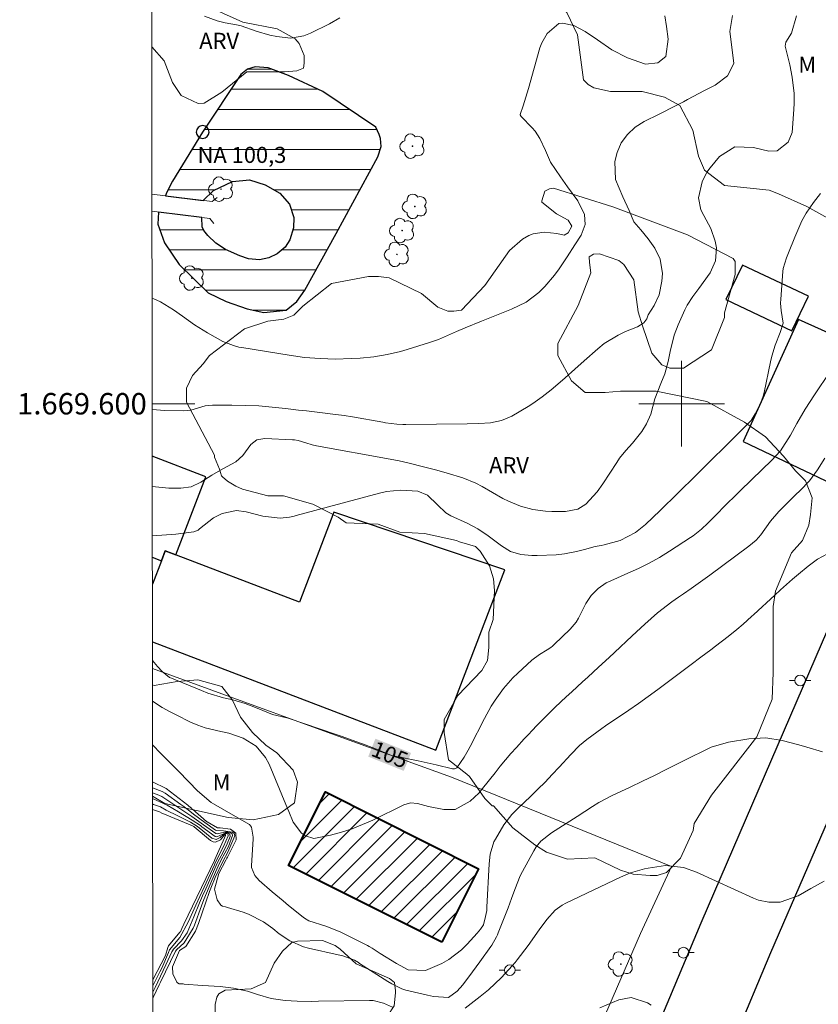
# Model space of a CAD drawing. Units: metres. Extents: x 287934 to 288449, y 1669361 to 1669925.
# Drawn here: x 287938 to 288013, y 1669544 to 1669636 of the extents above; entities that cross this region are included whole.
import ezdxf
from ezdxf.enums import TextEntityAlignment as Align

# ---------------------------------------------------------------- set-up
doc = ezdxf.new("R2010")
doc.units = ezdxf.units.M
doc.header["$MEASUREMENT"] = 0
for name, color, linetype, lineweight in [('Articulacao', 7, 'Continuous', 18), ('Edificacoes', 7, 'Continuous', 30), ('Edificacoes_Notaveis', 7, 'Continuous', 40), ('Edificacoes_Notaveis_Hatch', 8, 'Continuous', 9), ('Lagos_Lagoas', 5, 'Continuous', 25), ('Malha_Coordenadas', 7, 'Continuous', 15), ('Muro_Grade', 8, 'Continuous', 20), ('Pavimentacao_Asfaltica_Mfio', 10, 'Continuous', 30), ('Ponte', 8, 'Continuous', 18), ('Poste', 7, 'Continuous', 9), ('Pto_Nivel_Agua', 5, 'Continuous', 9), ('Represas', 5, 'Continuous', 18), ('Topon_Curvas_Mestras_Masc', 255, 'Continuous', 9), ('Topon_Pto_Nivel_Agua', 5, 'Continuous', 9)]:
    doc.layers.add(name, color=color, linetype=linetype, lineweight=lineweight)
for name, color, linetype, lineweight, true_color in [('Arvores_Isoladas', 7, 'Continuous', 18, 0x00ff33), ('Curvas_Intermediarias', 7, 'Continuous', 9, 0x783c14), ('Curvas_Mestras', 7, 'Continuous', 20, 0x783c14), ('Topon_Curvas_Mestras', 7, 'Continuous', 9, 0x783c14), ('Topon_Vegetacao', 7, 'Continuous', 9, 0x00ff33), ('Vegetacao', 7, 'Orla8', 9, 0x00ff33)]:
    doc.layers.add(name, color=color, linetype=linetype, lineweight=lineweight, true_color=true_color)
doc.styles.add('Arial', font='arial.ttf', dxfattribs={"height": 1.5})
doc.styles.get("Standard").update_dxf_attribs({"font": 'arial.ttf'})
doc.linetypes.add('Orla8', pattern='A,6,-0.5,["V",Standard,S=1,R=0,X=-0.5,Y=-1],-0.5,6,-0.5,["V",Standard,S=1,R=0,X=-0.5,Y=-1],-0.5', length=14)

# ---------------------------------------------------------------- blocks, each defined once
blk = doc.blocks.new('CotasNa')
at = {"layer": 'Pto_Nivel_Agua', "lineweight": -3}
blk.add_lwpolyline([(0, 0.6, 1), (0, -0.6, 1)], format="xyb", close=True, dxfattribs=at)
blk = doc.blocks.new('Arvore')
at = {"layer": 'Arvores_Isoladas'}
blk.add_lwpolyline([(-0.718, 0.493, 0.872324), (-0.722, -0.551, 0.862983), (0.284, -0.827, 0.900105), (0.89, 0.029, 0.863155), (0.262, 0.861, 0.882486)], format="xyb", close=True, dxfattribs=at)
blk.add_circle((0, 0), 0.0286, dxfattribs=at)
blk = doc.blocks.new('Poste')
at = {"layer": 'Poste'}
for points in [[(-0.5, 0), (-1, 0)], [(0.5, 0), (1, 0)]]:
    blk.add_lwpolyline(points, dxfattribs=at)
blk.add_lwpolyline([(0, 0.5, 1), (0, -0.5, 1)], format="xyb", close=True, dxfattribs=at)

msp = doc.modelspace()

# ---------------------------------------------------------------- hatches: boundary and pattern name
at = {"layer": 'Edificacoes_Notaveis_Hatch'}
h = msp.add_hatch(dxfattribs=at)
h.set_pattern_fill('ANSI31', color=256, scale=10)
h.paths.add_polyline_path([(287977.585, 1669549.685), (287963.273, 1669556.864), (287966.717, 1669563.731), (287981.029, 1669556.552)])
at = {"layer": 'Represas'}
h = msp.add_hatch(dxfattribs=at)
h.set_pattern_fill('LINE', color=256, scale=15)
h.paths.add_polyline_path([(287951.101, 1669617.912), (287951.051, 1669616.792), (287951.671, 1669615.031), (287953.051, 1669613.001), (287955.763, 1669610.37), (287957.433, 1669609.559), (287959.394, 1669608.879), (287960.965, 1669608.529), (287963.035, 1669608.739), (287964.046, 1669609.549), (287964.796, 1669610.6), (287967.727, 1669615.912), (287971.609, 1669623.055), (287971.909, 1669624.035), (287971.869, 1669624.775), (287971.729, 1669625.165), (287971.419, 1669625.856), (287966.467, 1669629.167), (287963.265, 1669630.668), (287961.375, 1669631.388), (287960.144, 1669631.488), (287959.444, 1669631.258), (287958.804, 1669630.768), (287955.232, 1669625.385), (287952.411, 1669620.794), (287951.871, 1669619.713), (287951.767, 1669619.436), (287955.301, 1669618.991), (287956.243, 1669619.923), (287958.033, 1669620.764), (287959.624, 1669620.914), (287961.075, 1669620.454), (287962.435, 1669619.663), (287963.356, 1669618.643), (287963.746, 1669617.412), (287963.716, 1669616.432), (287963.386, 1669615.301), (287962.955, 1669614.631), (287962.215, 1669614.021), (287961.435, 1669613.631), (287960.544, 1669613.451), (287959.514, 1669613.531), (287958.714, 1669613.811), (287957.383, 1669614.401), (287956.483, 1669615.011), (287955.732, 1669615.712), (287955.362, 1669616.202), (287955.202, 1669616.532), (287955.15, 1669617.397)])

# ---------------------------------------------------------------- linework, layer by layer
at = {"layer": 'Articulacao', "flags": 128}
msp.add_lwpolyline([(287950.168, 1669919.875), (288432.162, 1669920.391), (288432.744, 1669366.123), (287950.775, 1669365.607), (287950.168, 1669919.875)], close=True, dxfattribs=at)
at = {"layer": 'Curvas_Intermediarias', "flags": 128}
for points, elevation in [([(287950.507, 1669609.845), (287950.67, 1669609.789), (287951.311, 1669609.509), (287952.511, 1669608.789), (287953.352, 1669608.169), (287954.492, 1669607.368), (287955.682, 1669606.638), (287957.123, 1669605.818), (287958.113, 1669605.428), (287958.634, 1669605.298), (287958.894, 1669605.247), (287963.335, 1669604.527), (287964.766, 1669604.327), (287966.217, 1669604.217), (287967.657, 1669604.177), (287969.108, 1669604.217), (287969.948, 1669604.267), (287971.229, 1669604.397), (287972.489, 1669604.597), (287973.74, 1669604.897), (287974.36, 1669605.067), (287976.441, 1669605.718), (287977.291, 1669606.018), (287978.121, 1669606.378), (287978.952, 1669606.748), (287979.782, 1669607.108), (287981.283, 1669607.728), (287982.843, 1669608.349), (287984.114, 1669608.829), (287985.454, 1669609.479), (287986.645, 1669610.38), (287987.225, 1669610.95), (287988.115, 1669612), (287988.555, 1669612.6), (287989.296, 1669613.721), (287990.026, 1669614.841), (287990.596, 1669615.742), (287990.996, 1669616.742), (287990.916, 1669617.692), (287990.286, 1669618.963), (287989.326, 1669620.273), (287988.676, 1669621.194), (287987.745, 1669622.584), (287987.275, 1669623.665), (287986.755, 1669624.785), (287986.295, 1669625.455), (287986.024, 1669625.766), (287984.994, 1669626.846), (287984.914, 1669626.996), (287984.914, 1669627.026), (287985.174, 1669627.826), (287985.684, 1669629.457), (287986.755, 1669633.239), (287986.935, 1669633.709), (287987.425, 1669634.579), (287988.515, 1669635.519), (287988.856, 1669635.569), (287989.936, 1669635.339), (287990.996, 1669634.779), (287992.137, 1669633.999), (287993.487, 1669633.068), (287994.928, 1669632.308), (287996.609, 1669631.738), (287997.779, 1669631.848), (287998.519, 1669632.428), (287998.749, 1669634.049), (287998.569, 1669635.239), (287998.429, 1669636.24)], 101), ([(287950.519, 1669599.472), (287951.691, 1669599.385), (287953.442, 1669599.345), (287954.132, 1669599.395), (287955.462, 1669599.805), (287956.153, 1669599.875), (287957.963, 1669599.875), (287959.224, 1669599.845), (287960.474, 1669599.795), (287961.735, 1669599.695), (287962.985, 1669599.565), (287964.196, 1669599.415), (287964.936, 1669599.325), (287966.427, 1669599.145), (287967.167, 1669599.055), (287968.468, 1669598.895), (287968.658, 1669598.875), (287969.048, 1669598.815), (287969.248, 1669598.785), (287972.069, 1669598.265), (287972.339, 1669598.215), (287973.399, 1669598.085), (287973.94, 1669598.055), (287974.21, 1669598.055), (287979.962, 1669598.135), (287981.042, 1669598.165), (287982.123, 1669598.225), (287983.173, 1669598.425), (287984.134, 1669598.855), (287985.654, 1669599.755), (287986.104, 1669600.035), (287986.975, 1669600.646), (287987.815, 1669601.316), (287988.635, 1669602.006), (287989.116, 1669602.436), (287990.006, 1669603.217), (287990.886, 1669604.007), (287992.167, 1669605.137), (287992.767, 1669605.618), (287994.058, 1669606.418), (287994.758, 1669606.738), (287995.868, 1669607.178), (287996.469, 1669607.548), (287996.759, 1669607.919), (287996.879, 1669608.319), (287997.429, 1669609.189), (287997.889, 1669610.169), (287998.149, 1669611.44), (287998.209, 1669612.16), (287997.979, 1669613.521), (287997.479, 1669614.521), (287996.879, 1669615.422), (287996.198, 1669616.262), (287995.528, 1669617.002), (287995.098, 1669618.043), (287994.508, 1669619.323), (287993.828, 1669620.944), (287993.758, 1669622.634), (287993.978, 1669623.465), (287994.358, 1669624.365), (287994.928, 1669625.165), (287995.658, 1669625.836), (287996.489, 1669626.356), (287997.899, 1669627.056), (287999.42, 1669627.826), (288000.18, 1669628.217), (288000.56, 1669628.417), (288002.131, 1669629.257), (288003.121, 1669629.777), (288004.292, 1669630.628), (288004.872, 1669631.798), (288004.692, 1669633.329), (288004.502, 1669634.779), (288004.762, 1669636.27)], 102), ([(288010.724, 1669636.24), (288010.254, 1669634.629), (288009.724, 1669633.769), (288009.664, 1669633.399), (288010.094, 1669631.678), (288010.324, 1669630.517), (288010.504, 1669628.997), (288010.524, 1669628.026), (288010.464, 1669627.046), (288010.324, 1669625.345), (288009.954, 1669624.435), (288008.913, 1669623.615), (288008.143, 1669623.595), (288006.703, 1669623.955), (288004.972, 1669623.995), (288003.521, 1669623.085), (288002.651, 1669622.034), (288002.351, 1669621.624), (288001.901, 1669620.734), (288001.571, 1669619.253), (288001.801, 1669618.113), (288002.061, 1669617.582), (288002.731, 1669616.382), (288003.131, 1669615.191), (288003.251, 1669614.561), (288003.161, 1669613.341), (288002.661, 1669612.22), (288001.611, 1669610.78), (288001.03, 1669610.019), (288000.52, 1669609.209), (288000.31, 1669608.789), (287999.66, 1669607.368), (287999.3, 1669606.408), (287998.94, 1669604.897), (287998.729, 1669603.947), (287998.439, 1669602.807), (287998.049, 1669601.896), (287997.479, 1669600.446), (287997.109, 1669599.015), (287996.729, 1669598.125), (287996.279, 1669597.414), (287995.408, 1669596.314), (287994.778, 1669595.634), (287994.198, 1669594.903), (287993.928, 1669594.523), (287992.637, 1669592.532), (287992.097, 1669591.772), (287991.036, 1669590.612), (287990.296, 1669590.152), (287989.146, 1669589.921), (287987.875, 1669589.931), (287987.275, 1669589.961), (287986.084, 1669590.122), (287984.934, 1669590.432), (287983.824, 1669590.892), (287983.293, 1669591.162), (287981.343, 1669592.262), (287980.762, 1669592.572), (287979.562, 1669593.073), (287978.091, 1669593.513), (287977.111, 1669593.783), (287976, 1669594.083), (287974.4, 1669594.483), (287973.59, 1669594.663), (287972.769, 1669594.823), (287965.876, 1669596.084), (287965.476, 1669596.174), (287964.866, 1669596.364), (287964.176, 1669596.564), (287963.816, 1669596.624), (287963.636, 1669596.644), (287961.055, 1669596.764), (287960.304, 1669596.644), (287959.734, 1669596.184), (287958.984, 1669595.174), (287958.334, 1669594.563), (287957.133, 1669593.913), (287956.083, 1669593.333), (287955.062, 1669592.663), (287954.172, 1669592.252), (287953.201, 1669592.102), (287952.091, 1669592.122), (287951.771, 1669592.152), (287950.527, 1669592.265)], 103), ([(288012.975, 1669619.643), (288012.315, 1669618.793), (288011.645, 1669617.802), (288011.244, 1669617.082), (288010.584, 1669615.552), (288009.984, 1669614.101), (288009.794, 1669613.621), (288009.494, 1669612.63), (288009.464, 1669612.37), (288009.254, 1669609.759), (288009.244, 1669609.409), (288009.304, 1669608.719), (288009.484, 1669607.518), (288009.214, 1669606.648), (288008.753, 1669605.468), (288008.433, 1669604.437), (288008.313, 1669603.907), (288007.703, 1669601.046), (288007.613, 1669600.696), (288007.363, 1669600.015), (288006.873, 1669599.045), (288006.503, 1669598.425), (288005.632, 1669597.564), (288005.492, 1669597.424), (288001.341, 1669593.323), (288000.92, 1669592.903), (288000.09, 1669592.082), (287999.25, 1669591.252), (287998.409, 1669590.432), (287997.989, 1669590.021), (287996.629, 1669588.731), (287996.319, 1669588.461), (287995.678, 1669587.961), (287994.238, 1669587.21), (287992.767, 1669586.83), (287992.487, 1669586.77), (287991.927, 1669586.67), (287990.936, 1669586.39), (287990.186, 1669586.2), (287989.046, 1669585.97), (287988.275, 1669585.9), (287986.495, 1669585.81), (287985.984, 1669585.82), (287984.974, 1669585.93), (287984.014, 1669586.21), (287983.153, 1669586.72), (287981.923, 1669587.651), (287981.693, 1669587.821), (287981.453, 1669587.981), (287980.962, 1669588.301), (287979.942, 1669588.841), (287978.431, 1669589.541), (287977.971, 1669589.821), (287977.171, 1669590.542), (287976.261, 1669591.452), (287975.34, 1669591.832), (287973.74, 1669591.922), (287972.419, 1669591.802), (287971.759, 1669591.662), (287963.986, 1669589.571), (287963.776, 1669589.511), (287963.356, 1669589.411), (287962.495, 1669589.301), (287960.865, 1669589.511), (287959.314, 1669589.901), (287958.414, 1669590.021), (287957.073, 1669589.751), (287956.263, 1669589.341), (287954.952, 1669588.311), (287954.812, 1669588.201), (287954.412, 1669588.021), (287952.731, 1669587.821), (287951.851, 1669587.741), (287950.532, 1669587.673)], 104), ([(287950.549, 1669572.211), (287951.461, 1669571.634), (287952.201, 1669571.224), (287952.751, 1669570.934), (287954.102, 1669570.264), (287954.792, 1669569.974), (287955.482, 1669569.713), (287956.933, 1669569.383), (287957.693, 1669569.233), (287959.024, 1669568.753), (287960.224, 1669568.003), (287961.125, 1669566.962), (287961.455, 1669566.342), (287963.015, 1669562.561), (287963.285, 1669561.9), (287963.706, 1669560.92), (287964.486, 1669559.89), (287964.846, 1669559.629), (287965.636, 1669559.389), (287967.197, 1669559.689), (287968.207, 1669559.97), (287969.208, 1669560.3), (287970.178, 1669560.68), (287971.139, 1669561.11), (287974.03, 1669562.521), (287974.67, 1669562.701), (287975.33, 1669562.641), (287976.351, 1669562.381), (287977.761, 1669562.08), (287978.822, 1669562.09), (287980.232, 1669562.861), (287981.042, 1669563.631), (287981.403, 1669564.061), (287982.563, 1669565.532), (287983.043, 1669566.132), (287984.044, 1669567.323), (287984.564, 1669567.893), (287985.294, 1669568.693), (287985.614, 1669569.033), (287986.084, 1669569.533), (287986.405, 1669569.874), (287986.565, 1669570.034), (287987.695, 1669571.164), (287988.185, 1669571.644), (287989.196, 1669572.605), (287989.726, 1669573.085), (287990.726, 1669574.005), (287991.227, 1669574.455), (287992.227, 1669575.376), (287993.227, 1669576.296), (287993.727, 1669576.766), (287995.378, 1669578.307), (287996.559, 1669579.397), (287997.749, 1669580.468), (287999.08, 1669581.508), (287999.69, 1669581.928), (288000.16, 1669582.228), (288000.89, 1669582.729), (288001.761, 1669583.349), (288002.201, 1669583.659), (288002.631, 1669583.979), (288006.282, 1669586.69), (288006.963, 1669587.25), (288007.393, 1669587.741), (288008.293, 1669589.041), (288009.074, 1669589.931), (288009.844, 1669590.722), (288010.644, 1669591.492), (288011.074, 1669591.892), (288011.955, 1669592.813), (288012.705, 1669593.833), (288013.365, 1669594.923)], 106), ([(288013.625, 1669585.98), (288012.695, 1669585.48), (288011.825, 1669584.819), (288010.924, 1669584.069), (288010.354, 1669583.599), (288009.244, 1669582.629), (288008.693, 1669582.128), (288006.733, 1669580.308), (288006.533, 1669580.128), (288005.742, 1669579.417), (288005.142, 1669578.897), (288004.332, 1669578.247), (288003.161, 1669577.356), (288002.711, 1669577.016), (288001.801, 1669576.326), (288000.89, 1669575.646), (287999.53, 1669574.615), (287998.659, 1669573.965), (287997.769, 1669573.295), (287996.869, 1669572.645), (287995.958, 1669572.004), (287995.048, 1669571.374), (287992.897, 1669569.914), (287992.527, 1669569.653), (287991.146, 1669568.643), (287990.466, 1669568.073), (287989.636, 1669567.232), (287988.545, 1669566.042), (287987.905, 1669565.352), (287987.245, 1669564.661), (287986.575, 1669563.981), (287985.884, 1669563.321), (287984.774, 1669562.271), (287984.134, 1669561.61), (287983.373, 1669560.66), (287982.593, 1669559.319), (287982.453, 1669559.059), (287982.103, 1669557.919), (287982.003, 1669557.028), (287981.803, 1669552.957), (287981.783, 1669552.667), (287981.683, 1669552.097), (287981.473, 1669551.316), (287981.203, 1669550.906), (287980.892, 1669550.546), (287979.962, 1669549.515), (287979.422, 1669548.995), (287978.241, 1669548.085), (287977.601, 1669547.705), (287976.071, 1669547.055), (287974.45, 1669547.105), (287973.359, 1669547.695), (287971.839, 1669548.625), (287971.089, 1669549.125), (287970.788, 1669549.305), (287970.638, 1669549.385), (287968.658, 1669550.386), (287968.097, 1669550.666), (287966.757, 1669551.206), (287965.146, 1669551.706), (287964.766, 1669551.946), (287964.636, 1669552.036), (287963.275, 1669553.127), (287962.755, 1669553.547), (287961.725, 1669554.407), (287960.524, 1669555.468), (287960.104, 1669555.928), (287959.794, 1669556.668), (287959.794, 1669556.868), (287959.974, 1669559.329), (287959.974, 1669559.509), (287959.794, 1669560.45), (287959.624, 1669560.69), (287959.554, 1669560.73), (287956.253, 1669562.621), (287956.043, 1669562.741), (287954.752, 1669563.851), (287953.952, 1669564.681), (287952.941, 1669565.702), (287952.141, 1669566.502), (287951.341, 1669567.313), (287950.553, 1669568.134)], 107), ([(288013.175, 1669567.483), (288011.705, 1669567.913), (288010.934, 1669568.123), (288009.404, 1669568.533), (288007.853, 1669568.773), (288006.292, 1669568.683), (288004.362, 1669568.393), (288002.761, 1669567.903), (288001.621, 1669567.363), (288001.24, 1669567.172), (287999.74, 1669566.412), (287998.599, 1669565.852), (287997.469, 1669565.282), (287996.329, 1669564.731), (287995.188, 1669564.191), (287993.497, 1669563.391), (287992.257, 1669562.741), (287991.657, 1669562.381), (287990.236, 1669561.45), (287988.856, 1669560.57), (287987.825, 1669559.9), (287986.845, 1669559.149), (287986.415, 1669558.609), (287986.175, 1669558.219), (287985.134, 1669556.308), (287984.924, 1669555.898), (287984.404, 1669554.628), (287984.094, 1669553.767), (287983.774, 1669552.907), (287982.863, 1669550.576), (287982.783, 1669550.376), (287982.693, 1669550.186), (287982.263, 1669549.405), (287982.183, 1669549.295), (287981.143, 1669547.875), (287980.442, 1669546.914), (287979.562, 1669545.724), (287979.032, 1669545.114), (287978.211, 1669544.524), (287976.821, 1669544.624), (287976.241, 1669544.744), (287974.23, 1669545.214), (287974.13, 1669545.234), (287973.86, 1669545.324), (287972.909, 1669545.814), (287972.539, 1669546.034), (287969.898, 1669547.705), (287969.788, 1669547.785), (287969.428, 1669548.005), (287968.347, 1669548.425), (287967.917, 1669548.525), (287965.116, 1669549.135), (287964.666, 1669549.265), (287963.386, 1669549.826), (287962.385, 1669550.486), (287961.785, 1669550.986), (287960.915, 1669551.596), (287959.514, 1669552.327), (287959.024, 1669552.507), (287957.573, 1669552.937), (287957.373, 1669552.987), (287957.083, 1669553.047), (287956.923, 1669553.147), (287956.593, 1669553.667), (287956.353, 1669554.648), (287956.753, 1669556.098), (287957.393, 1669557.359), (287957.503, 1669557.539), (287957.553, 1669557.639), (287958.364, 1669559.249), (287958.354, 1669559.88), (287957.833, 1669560.25), (287956.863, 1669560.37), (287956.633, 1669560.39), (287955.672, 1669560.93), (287955.602, 1669560.98), (287954.292, 1669562.11), (287954.242, 1669562.16), (287954.182, 1669562.21), (287953.962, 1669562.411), (287953.842, 1669562.501), (287951.821, 1669564.041), (287950.557, 1669564.669)], 108), ([(287950.557, 1669564.108), (287951.461, 1669563.781), (287951.721, 1669563.611), (287953.211, 1669562.551), (287953.382, 1669562.421), (287953.882, 1669562.05), (287954.382, 1669561.67), (287955.432, 1669560.87), (287956.453, 1669560.16), (287956.543, 1669560.12), (287957.173, 1669560.09), (287958.023, 1669559.98), (287958.183, 1669559.85), (287958.233, 1669559.639), (287957.603, 1669558.119), (287957.113, 1669557.239), (287956.403, 1669555.728), (287956.013, 1669554.748), (287955.893, 1669554.417), (287954.862, 1669551.446), (287954.572, 1669550.726), (287953.652, 1669549.295), (287953.081, 1669548.915), (287952.421, 1669547.395), (287952.451, 1669546.744), (287952.831, 1669545.954), (287952.881, 1669545.884), (287953.031, 1669545.804), (287953.402, 1669545.794), (287953.502, 1669545.784), (287955.212, 1669545.634), (287956.883, 1669545.544), (287958.123, 1669545.414), (287959.444, 1669545.124), (287960.374, 1669544.804), (287961.645, 1669544.423), (287962.955, 1669544.233), (287964.076, 1669544.183), (287965.406, 1669544.163), (287966.077, 1669544.173), (287970.818, 1669544.263), (287971.159, 1669544.243), (287972.129, 1669544.003), (287972.989, 1669543.623)], 109), ([(287950.558, 1669563.112), (287950.56, 1669563.111), (287951.911, 1669562.491), (287952.971, 1669561.86), (287954.262, 1669561.11), (287955.022, 1669560.59), (287955.172, 1669560.46), (287956.393, 1669559.579), (287956.553, 1669559.549), (287957.403, 1669559.91), (287957.583, 1669559.91), (287957.793, 1669559.8), (287957.823, 1669559.559), (287957.543, 1669558.899), (287957.093, 1669557.989), (287956.703, 1669557.259), (287956.513, 1669556.848), (287956.383, 1669556.578), (287955.522, 1669554.668), (287955.232, 1669554.027), (287954.952, 1669553.377), (287954.422, 1669552.056), (287953.802, 1669550.566), (287953.252, 1669549.826), (287952.501, 1669549.045), (287952.421, 1669548.885), (287952.361, 1669548.785), (287951.811, 1669547.595), (287951.561, 1669547.065), (287950.801, 1669545.474), (287950.578, 1669545.014)], 111), ([(287950.559, 1669562.614), (287950.65, 1669562.571), (287951.291, 1669562.341), (287951.841, 1669562.04), (287952.271, 1669561.81), (287952.491, 1669561.71), (287954.102, 1669560.91), (287954.742, 1669560.51), (287956.103, 1669559.419), (287956.503, 1669559.289), (287956.883, 1669559.469), (287957.213, 1669559.79), (287957.373, 1669559.84), (287957.473, 1669559.84), (287957.593, 1669559.78), (287957.613, 1669559.72), (287957.613, 1669559.639), (287957.183, 1669558.629), (287956.423, 1669557.098), (287956.383, 1669557.018), (287956.353, 1669556.938), (287954.592, 1669553.157), (287953.892, 1669551.556), (287953.101, 1669550.146), (287952.151, 1669548.975), (287952.051, 1669548.745), (287951.411, 1669547.255), (287951.251, 1669546.924), (287950.578, 1669545.606)], 112), ([(287950.577, 1669546.189), (287951.761, 1669548.455), (287951.981, 1669549.195), (287952.041, 1669549.365), (287953.121, 1669550.626), (287953.161, 1669550.666), (287953.302, 1669550.966), (287953.492, 1669551.376), (287956.333, 1669557.339), (287956.373, 1669557.419), (287957.293, 1669559.449), (287957.373, 1669559.659), (287957.383, 1669559.77), (287957.303, 1669559.77), (287956.893, 1669559.269), (287956.453, 1669559.039), (287956.213, 1669559.079), (287955.973, 1669559.189), (287954.432, 1669560.47), (287954.402, 1669560.49), (287954.292, 1669560.56), (287951.531, 1669561.71), (287951.421, 1669561.76), (287951.201, 1669561.86), (287950.56, 1669562.097)], 113), ([(287979.772, 1669543.543), (287981.183, 1669544.614), (287981.943, 1669545.234), (287983.153, 1669546.404), (287984.174, 1669547.485), (287984.454, 1669547.805), (287984.624, 1669548.035), (287985.644, 1669549.385), (287986.695, 1669550.856), (287987.395, 1669551.826), (287988.195, 1669552.697), (287988.826, 1669553.157), (287989.166, 1669553.347), (287994.288, 1669555.778), (287995.228, 1669556.168), (287996.519, 1669556.558), (287996.859, 1669556.618), (287998.489, 1669556.868), (288000.17, 1669556.678), (288001.381, 1669556.238), (288006.703, 1669553.817), (288007.173, 1669553.637), (288008.143, 1669553.427), (288009.194, 1669553.427), (288010.874, 1669554.037), (288012.075, 1669554.698), (288013.315, 1669555.408)], 109)]:
    msp.add_lwpolyline(points, dxfattribs=dict(at, elevation=elevation))
at = {"layer": 'Curvas_Mestras', "flags": 128}
for points, elevation in [([(287968.057, 1669636.06), (287967.077, 1669635.509), (287965.306, 1669634.619), (287964.696, 1669634.379), (287963.456, 1669634.169), (287962.155, 1669634.309), (287961.505, 1669634.449), (287960.234, 1669634.819), (287958.834, 1669635.299), (287958.414, 1669635.409), (287957.343, 1669635.599), (287956.583, 1669635.79), (287955.412, 1669636.2)], 100), ([(288015.356, 1669605.197), (288012.405, 1669600.836), (288011.555, 1669599.505), (288010.764, 1669598.145), (288010.174, 1669597.064), (288009.234, 1669595.614), (288008.393, 1669594.713), (288007.513, 1669593.853), (288005.492, 1669591.882), (288005.052, 1669591.452), (288004.172, 1669590.582), (288003.131, 1669589.541), (288002.451, 1669588.851), (288001.841, 1669588.281), (288001.09, 1669587.671), (288000.82, 1669587.49), (287998.86, 1669586.22), (287997.919, 1669585.64), (287996.959, 1669585.1), (287995.978, 1669584.609), (287994.968, 1669584.159), (287993.367, 1669583.469), (287992.957, 1669583.259), (287992.187, 1669582.739), (287991.537, 1669582.098), (287991.046, 1669581.328), (287990.366, 1669579.958), (287990.136, 1669579.587), (287989.596, 1669578.937), (287988.095, 1669577.497), (287987.945, 1669577.356), (287987.785, 1669577.226), (287987.445, 1669576.996), (287986.725, 1669576.586), (287985.984, 1669576.056), (287984.704, 1669574.845), (287984.224, 1669574.385), (287983.353, 1669573.385), (287982.573, 1669572.304), (287982.213, 1669571.744), (287981.563, 1669570.584), (287980.232, 1669567.963), (287980.052, 1669567.633), (287979.682, 1669566.982), (287978.992, 1669565.992), (287978.762, 1669565.892), (287978.592, 1669565.902), (287977.071, 1669566.272), (287976.511, 1669566.402), (287975.38, 1669566.642), (287973.219, 1669567.072), (287973.109, 1669567.092), (287972.899, 1669567.152), (287971.329, 1669567.783), (287970.178, 1669568.213), (287969.548, 1669568.453), (287968.267, 1669568.913), (287967.627, 1669569.133), (287963.335, 1669570.594), (287963.115, 1669570.654), (287961.765, 1669570.964), (287960.324, 1669571.574), (287959.204, 1669571.994), (287958.053, 1669572.324), (287957.173, 1669572.525), (287955.712, 1669572.975), (287955.132, 1669573.195), (287952.181, 1669574.415), (287952.131, 1669574.435), (287951.441, 1669574.986), (287951.011, 1669575.456), (287950.544, 1669576.004)], 105), ([(287950.558, 1669563.636), (287950.981, 1669563.501), (287951.411, 1669563.301), (287952.541, 1669562.571), (287953.392, 1669562), (287954.242, 1669561.43), (287955.332, 1669560.65), (287956.473, 1669559.85), (287956.603, 1669559.81), (287957.293, 1669559.97), (287957.693, 1669559.98), (287957.873, 1669559.92), (287957.993, 1669559.82), (287958.033, 1669559.669), (287957.643, 1669558.649), (287956.973, 1669557.379), (287956.693, 1669556.808), (287956.083, 1669555.448), (287955.833, 1669554.868), (287955.352, 1669553.687), (287955.132, 1669553.087), (287954.472, 1669551.286), (287954.352, 1669551.006), (287953.522, 1669549.626), (287952.781, 1669548.975), (287952.731, 1669548.875), (287952.711, 1669548.845), (287951.291, 1669545.954), (287951.171, 1669545.724), (287950.62, 1669544.524), (287950.579, 1669544.416)], 110), ([(287992.367, 1669543.553), (287994.118, 1669544.303), (287995.278, 1669544.514), (287996.799, 1669544.043), (287997.139, 1669543.813)], 110)]:
    msp.add_lwpolyline(points, dxfattribs=dict(at, elevation=elevation))
at = {"layer": 'Edificacoes', "flags": 128}
for points in [[(288005.684, 1669612.962), (288004.134, 1669609.752), (288010.28, 1669606.8), (288011.842, 1669610.037)], [(288018.25, 1669599.264), (288017.995, 1669599.379), (288019.379, 1669602.426), (288019.883, 1669602.197), (288021.397, 1669605.526), (288021.081, 1669605.649), (288016.147, 1669607.992), (288015.211, 1669605.932), (288010.927, 1669607.878), (288005.739, 1669596.459), (288014.723, 1669592.201), (288016.426, 1669595.989), (288016.936, 1669595.757), (288018.482, 1669599.158)]]:
    msp.add_lwpolyline(points, close=True, dxfattribs=at)
for points in [[(287952.724, 1669585.88), (287955.546, 1669593.174), (287950.523, 1669595.117)], [(287950.542, 1669577.764), (287977.024, 1669567.629), (287983.474, 1669584.481), (287967.494, 1669589.86), (287964.279, 1669581.458), (287951.733, 1669586.259), (287951.381, 1669585.34)], [(287950.534, 1669585.668), (287951.381, 1669585.34), (287951.733, 1669586.259), (287952.724, 1669585.88)], [(287951.381, 1669585.34), (287950.537, 1669583.134)]]:
    msp.add_lwpolyline(points, dxfattribs=at)
at = {"layer": 'Edificacoes_Notaveis', "flags": 128}
msp.add_lwpolyline([(287977.585, 1669549.685), (287963.273, 1669556.864), (287966.717, 1669563.731), (287981.029, 1669556.552)], close=True, dxfattribs=at)
at = {"layer": 'Lagos_Lagoas', "flags": 128}
msp.add_lwpolyline([(287951.101, 1669617.912), (287951.051, 1669616.792), (287951.671, 1669615.031), (287953.051, 1669613.001), (287955.763, 1669610.37), (287957.433, 1669609.559), (287959.394, 1669608.879), (287960.965, 1669608.529), (287963.035, 1669608.739), (287964.046, 1669609.549), (287964.796, 1669610.6), (287967.727, 1669615.912), (287971.609, 1669623.055), (287971.909, 1669624.035), (287971.869, 1669624.775), (287971.729, 1669625.165), (287971.419, 1669625.856), (287966.467, 1669629.167), (287963.265, 1669630.668), (287961.375, 1669631.388), (287960.144, 1669631.488), (287959.444, 1669631.258), (287958.804, 1669630.768), (287955.232, 1669625.385), (287952.411, 1669620.794), (287951.871, 1669619.713), (287951.767, 1669619.436), (287955.301, 1669618.991), (287956.243, 1669619.923), (287958.033, 1669620.764), (287959.624, 1669620.914), (287961.075, 1669620.454), (287962.435, 1669619.663), (287963.356, 1669618.643), (287963.746, 1669617.412), (287963.716, 1669616.432), (287963.386, 1669615.301), (287962.955, 1669614.631), (287962.215, 1669614.021), (287961.435, 1669613.631), (287960.544, 1669613.451), (287959.514, 1669613.531), (287958.714, 1669613.811), (287957.383, 1669614.401), (287956.483, 1669615.011), (287955.732, 1669615.712), (287955.362, 1669616.202), (287955.202, 1669616.532), (287955.15, 1669617.397)], close=True, dxfattribs=at)
at = {"layer": 'Malha_Coordenadas', "flags": 128}
for points in [[(288000, 1669604), (288000, 1669596)], [(287950.518, 1669600), (287954.518, 1669600)], [(288004, 1669600), (287996, 1669600)]]:
    msp.add_lwpolyline(points, dxfattribs=at)
at = {"layer": 'Muro_Grade', "flags": 128}
msp.add_lwpolyline([(287950.598, 1669527.002), (287954.811, 1669524.887), (287959.06, 1669522.714), (287962.265, 1669521.074), (287979.676, 1669512.169), (287986.687, 1669528.636), (287991.344, 1669539.443), (287996.156, 1669550.518), (287999.036, 1669556.767), (287978.496, 1669565.127), (287967.899, 1669568.941), (287956.1, 1669573.241), (287950.545, 1669575.256)], dxfattribs=at)
at = {"layer": 'Pavimentacao_Asfaltica_Mfio', "flags": 128}
for points in [[(288053.538, 1669636.914), (288049.734, 1669632.959), (288046.796, 1669629.242), (288044.65, 1669626.218), (288040.901, 1669620.142), (288035.719, 1669610.447), (288033.852, 1669606.806), (288031.439, 1669601.874), (288029.574, 1669597.927), (288025.418, 1669588.155), (288022.143, 1669580.589), (288008.312, 1669548.702), (288004.895, 1669540.616), (287998.251, 1669524.951), (287994.15, 1669515.57), (287988.811, 1669503.026), (287984.711, 1669493.457), (287980.116, 1669482.525), (287975.187, 1669471.146), (287971.063, 1669461.504), (287965.002, 1669447.397), (287960.06, 1669435.733), (287954.215, 1669421.851), (287950.722, 1669413.8)], [(287984.477, 1669510.858), (287987.672, 1669518.364), (287991.762, 1669527.72), (287997.171, 1669540.462), (288001.838, 1669551.504), (288013.176, 1669577.771), (288018.89, 1669590.958), (288023.083, 1669600.82), (288025.037, 1669604.957), (288027.492, 1669609.972), (288029.442, 1669613.775), (288034.716, 1669623.666), (288038.299, 1669629.437), (288038.677, 1669630.01), (288038.967, 1669630.723), (288039.012, 1669630.937), (288039.029, 1669631.172), (288039.016, 1669631.406), (288038.965, 1669631.615), (288038.882, 1669631.822), (288038.286, 1669632.776)]]:
    msp.add_lwpolyline(points, dxfattribs=at)
at = {"layer": 'Ponte', "flags": 128}
for points in [[(287950.497, 1669619.595), (287956.113, 1669618.889), (287956.587, 1669619.257)], [(287950.498, 1669617.982), (287955.913, 1669617.301), (287956.281, 1669616.827)]]:
    msp.add_lwpolyline(points, dxfattribs=at)
at = {"layer": 'Topon_Curvas_Mestras_Masc'}
msp.add_solid([(287970.708, 1669567.034, 105), (287974.035, 1669565.699, 105), (287971.381, 1669568.71, 105), (287974.708, 1669567.375, 105)], dxfattribs=at)
at = {"layer": 'Vegetacao', "flags": 128}
for points in [[(288025.714, 1669614.476), (288024.773, 1669613.803), (288019.828, 1669613.911), (288011.695, 1669618.415), (288009.057, 1669619.622), (288008.177, 1669619.952), (288004.002, 1669620.39), (288002.133, 1669621.818), (288001.584, 1669623.136), (288001.033, 1669625.554), (287999.824, 1669627.861), (287998.395, 1669628.631), (287996.308, 1669629.179), (287993.34, 1669629.178), (287991.802, 1669629.508), (287991.253, 1669629.837), (287990.812, 1669630.276), (287990.262, 1669634.452), (287989.273, 1669636.54), (287988.504, 1669637.309), (287987.074, 1669637.967), (287984.657, 1669638.627), (287983.344, 1669638.729), (287981.367, 1669639.058), (287976.421, 1669640.594), (287975.982, 1669640.814), (287975.651, 1669641.144), (287975.102, 1669642.132), (287974.442, 1669644.879), (287974.112, 1669646.308), (287971.914, 1669648.065), (287971.145, 1669648.395), (287968.617, 1669648.614), (287967.193, 1669648.613), (287966.228, 1669648.503), (287963.811, 1669648.502), (287961.613, 1669648.832), (287960.623, 1669649.601), (287959.754, 1669651.019), (287959.534, 1669652.228), (287958.764, 1669654.755), (287958.654, 1669654.865), (287957.005, 1669656.294), (287956.016, 1669657.502), (287954.587, 1669659.589), (287953.928, 1669660.138), (287952.828, 1669660.577), (287952.389, 1669660.687), (287951.949, 1669660.687), (287951.4, 1669660.467), (287950.454, 1669658.47)], [(287950.475, 1669639.147), (287950.664, 1669639.208), (287951.412, 1669639.208), (287955.371, 1669637.258), (287958.987, 1669635.655), (287962.211, 1669635.036), (287963.878, 1669634.102), (287964.261, 1669633.643), (287964.734, 1669632.526), (287964.734, 1669631.814), (287964.657, 1669631.355), (287964.047, 1669631.102), (287962.89, 1669630.996), (287960.495, 1669630.997), (287959.353, 1669630.998), (287957.041, 1669629.116), (287955.377, 1669628.072), (287954.827, 1669628.042)], [(287954.827, 1669628.042), (287953.22, 1669628.807), (287952.423, 1669630.01), (287951.641, 1669632.041), (287950.482, 1669633.353)], [(287950.547, 1669573.744), (287950.701, 1669573.685), (287952.871, 1669574.045), (287954.782, 1669574.195), (287957.023, 1669573.575), (287958.023, 1669572.314), (287958.784, 1669570.724), (287959.884, 1669569.273), (287961.155, 1669568.113), (287962.165, 1669567.383), (287963.696, 1669565.782), (287964.086, 1669564.631), (287963.836, 1669562.711), (287962.315, 1669561.62), (287959.974, 1669561.14), (287957.633, 1669561.36), (287951.701, 1669562.661), (287950.558, 1669563.333)]]:
    msp.add_lwpolyline(points, dxfattribs=at)
for points in [[(287989.345, 1669557.464), (287987.375, 1669558.121), (287986.287, 1669558.797), (287984.231, 1669560.368), (287982.415, 1669562.437), (287982.291, 1669562.437), (287981.615, 1669563.113), (287980.174, 1669565.17), (287979.937, 1669565.408), (287978.216, 1669566.739), (287977.8, 1669569.302), (287977.8, 1669570.504), (287979.084, 1669572.756), (287981.331, 1669575.094), (287981.85, 1669576.004), (287981.97, 1669577.229), (287981.971, 1669578.655), (287982.372, 1669579.831), (287982.52, 1669582.543), (287982.402, 1669583.636), (287982.037, 1669584.859), (287981.159, 1669586.239), (287980.722, 1669586.675), (287979.238, 1669587.11), (287978.967, 1669587.236), (287975.977, 1669587.877), (287973.677, 1669588.003), (287971.629, 1669588.737), (287968.644, 1669588.865), (287967.899, 1669589.414), (287965.527, 1669590.628), (287962.808, 1669591.382), (287961.338, 1669591.383), (287958.958, 1669592.035), (287958.348, 1669592.293), (287957.561, 1669592.779), (287957.094, 1669593.166), (287956.997, 1669593.263), (287956.824, 1669593.894), (287956.358, 1669595.016), (287956.358, 1669595.192), (287953.719, 1669600.134), (287953.719, 1669601.208), (287953.719, 1669601.472), (287954.305, 1669602.635), (287955.291, 1669603.728), (287955.873, 1669604.52), (287959.151, 1669607.007), (287961.337, 1669607.706), (287962.814, 1669607.907), (287963.774, 1669608.289), (287964.598, 1669609.113), (287967.268, 1669611.229), (287970.744, 1669611.883), (287971.679, 1669611.883), (287972.665, 1669611.77), (287975.675, 1669610.315), (287977.203, 1669609.022), (287978.154, 1669608.645), (287978.704, 1669608.645), (287979.438, 1669608.731), (287981.604, 1669611.051), (287983.914, 1669614.305), (287985.115, 1669615.369), (287985.733, 1669615.73), (287986.139, 1669615.866), (287987.166, 1669616.02), (287988.349, 1669615.899), (287989.023, 1669615.765), (287989.401, 1669615.955), (287989.728, 1669616.598), (287989.4, 1669617.148), (287988.305, 1669617.736), (287986.924, 1669618.819), (287986.925, 1669618.949), (287987.207, 1669619.873), (287987.648, 1669620.066), (287988.037, 1669620.131), (287993.577, 1669618.401), (288000.536, 1669615.773), (288004.813, 1669613.56), (288005.009, 1669613.299), (288005.008, 1669612.091), (288004.005, 1669608.51), (288004.005, 1669608.044), (288002.794, 1669605.043), (288000.161, 1669603.334), (287998.902, 1669603.335), (287998.151, 1669603.649), (287997.211, 1669604.735), (287996.328, 1669607.276), (287995.941, 1669608.586), (287995.52, 1669611.581), (287994.587, 1669613.025), (287994.135, 1669613.378), (287992.317, 1669614.01), (287991.746, 1669613.97), (287991.361, 1669613.734), (287991.374, 1669613.205), (287991.503, 1669612.231), (287990.336, 1669609.178), (287988.435, 1669605.63), (287988.434, 1669604.496), (287989.697, 1669602.153), (287990.982, 1669601.058), (287992.841, 1669601.057), (287994.282, 1669601.181), (287997.628, 1669601.179), (288002.35, 1669600.225), (288005.875, 1669598.294), (288007.829, 1669596.908), (288009.525, 1669595.1), (288010.641, 1669593.73), (288011.562, 1669592.809), (288012.182, 1669591.202), (288012.047, 1669589.657), (288011.887, 1669588.671), (288011.295, 1669587.232), (288010.264, 1669586.08), (288008.781, 1669582.499), (288008.555, 1669581.061), (288008.554, 1669577.454), (288008.553, 1669574.882), (288008.442, 1669572.399), (288007.021, 1669568.896), (288002.775, 1669563.423), (288001.156, 1669560.784), (288001.067, 1669560.133), (287999.877, 1669557.543), (287998.596, 1669556.206), (287997.704, 1669555.919), (287997.054, 1669555.919), (287995.477, 1669556.06), (287994.289, 1669556.422), (287991.878, 1669557.563)], [(287958.618, 1669533.842), (287957.375, 1669535.241), (287956.253, 1669537.236), (287955.177, 1669538.41), (287955.177, 1669539.149), (287954.979, 1669540.5), (287955.067, 1669541.616), (287955.694, 1669542.277), (287956.094, 1669542.544), (287956.419, 1669543.194), (287956.42, 1669543.881), (287956.55, 1669544.544), (287956.75, 1669544.874), (287957.347, 1669545.201), (287959.779, 1669545.336), (287961.108, 1669545.937), (287961.907, 1669547.748), (287962.701, 1669548.856), (287963.567, 1669549.653), (287964.104, 1669549.796), (287966.434, 1669549.857), (287967.62, 1669549.396), (287968.093, 1669549.032), (287969.597, 1669547.666), (287972.714, 1669546.293), (287973.156, 1669545.923), (287973.269, 1669545.161), (287973.269, 1669544.954), (287973.14, 1669543.751), (287972.49, 1669542.764), (287972.964, 1669541.634), (287974.809, 1669539.654), (287975.083, 1669538.82), (287975.082, 1669538.192), (287975.021, 1669537.915), (287974.682, 1669537.252), (287973.629, 1669536.529), (287973.197, 1669536.375), (287972.21, 1669536.115), (287970.764, 1669535.212), (287969.84, 1669535.039), (287969.19, 1669534.514), (287968.122, 1669533.774), (287966.768, 1669533.06), (287966.203, 1669532.861), (287964.824, 1669532.862), (287963.092, 1669532.862), (287961.241, 1669532.863), (287959.744, 1669533.13), (287959.324, 1669533.35)]]:
    msp.add_lwpolyline(points, close=True, dxfattribs=at)

# ---------------------------------------------------------------- block references
at = {"layer": 'Arvores_Isoladas'}
for p in [(287974.849, 1669624.065), (287956.954, 1669620.047), (287975.07, 1669618.433), (287973.88, 1669616.182), (287973.389, 1669613.951), (287954.236, 1669611.737), (287994.32, 1669547.65)]:
    msp.add_blockref('Arvore', p, dxfattribs=at)
at = {"layer": 'Poste'}
for p in [(288011.076, 1669574.151), (288000.164, 1669548.718), (287983.941, 1669547.083)]:
    msp.add_blockref('Poste', p, dxfattribs=at)
at = {"layer": 'Pto_Nivel_Agua'}
msp.add_blockref('CotasNa', (287955.232, 1669625.385, 100.33), dxfattribs=at)

# ---------------------------------------------------------------- texts
at = {"layer": 'Malha_Coordenadas', "style": 'Arial'}
msp.add_text('1.669.600', height=2, dxfattribs=at).set_placement((287950.018, 1669600), align=Align.MIDDLE_RIGHT)
at = {"layer": 'Topon_Curvas_Mestras', "style": 'Arial'}
msp.add_text('105', height=1.5, rotation=338.1357, dxfattribs=at).set_placement((287972.734, 1669567.219, 105), align=Align.MIDDLE_CENTER)
at = {"layer": 'Topon_Pto_Nivel_Agua', "style": 'Arial'}
msp.add_text('NA 100,3', height=1.5, dxfattribs=at).set_placement((287958.912, 1669623.251, 100.33), align=Align.MIDDLE_CENTER)
at = {"layer": 'Topon_Vegetacao', "style": 'Arial'}
for s, p in [('ARV', (287954.921, 1669633.158)), ('M', (288010.909, 1669630.923)), ('ARV', (287982.006, 1669593.514)), ('M', (287956.17, 1669563.887))]:
    msp.add_text(s, height=1.5, dxfattribs=at).set_placement(p)

doc.saveas('drawing.dxf')
